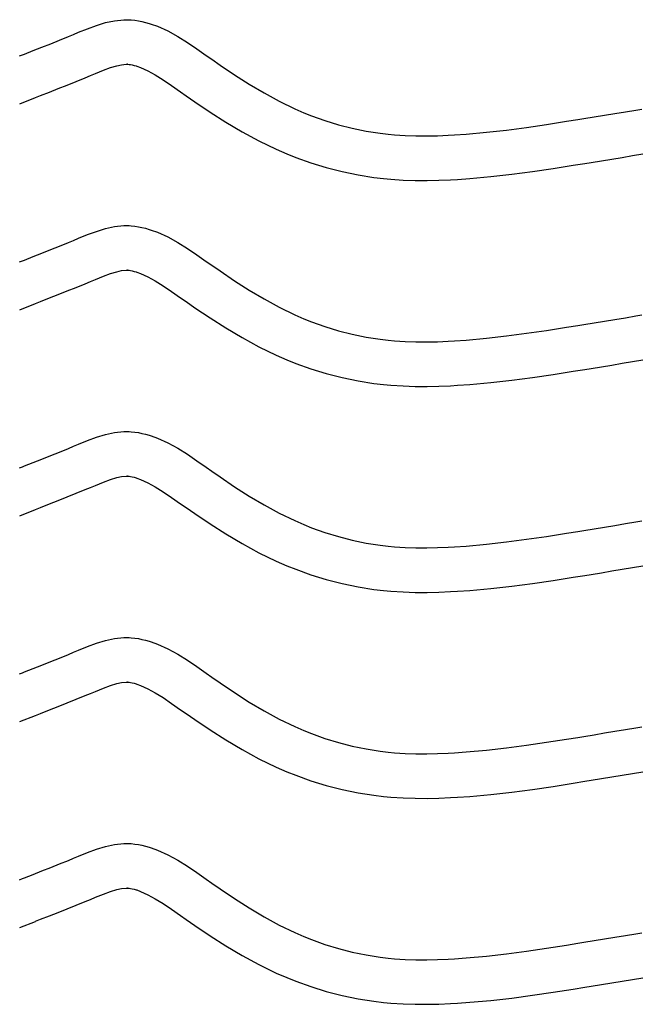
# Model space of a CAD drawing. Extents: x -526 to 8890, y 65 to 5861.
# Drawn here: x 2351 to 2603, y 2473 to 2871 of the extents above; entities that cross this region are included whole.
import ezdxf

# ---------------------------------------------------------------- set-up
doc = ezdxf.new("R2010")
doc.units = 0
doc.header["$LTSCALE"] = 20
doc.header["$MEASUREMENT"] = 0
doc.layers.add('_0-0_', color=7, linetype='CONTINUOUS')

msp = doc.modelspace()

# ---------------------------------------------------------------- linework, layer by layer
at = {"layer": '_0-0_', "color": 7, "linetype": 'Continuous'}
for p, q in [((2389.1, 2870.21), (2392.8, 2870.6)), ((2392.8, 2870.6), (2394.96, 2870.6)), ((2394.96, 2870.6), (2395.81, 2870.55)), ((2395.81, 2870.55), (2397.28, 2870.4)), ((2397.28, 2870.4), (2398.74, 2870.18)), ((2374.58, 2865.52), (2378.17, 2866.97)), ((2378.17, 2866.97), (2381.79, 2868.3)), ((2381.79, 2868.3), (2385.43, 2869.41)), ((2385.43, 2869.41), (2389.1, 2870.21)), ((2398.74, 2870.18), (2400.2, 2869.88)), ((2400.2, 2869.88), (2401.65, 2869.52)), ((2401.65, 2869.52), (2403.08, 2869.1)), ((2403.08, 2869.1), (2403.9, 2868.84)), ((2403.9, 2868.84), (2406.41, 2867.93)), ((2406.41, 2867.93), (2410.59, 2866.05)), ((2366.83, 2862.34), (2370.42, 2863.8)), ((2370.42, 2863.8), (2372.51, 2864.66)), ((2372.51, 2864.66), (2374.58, 2865.52)), ((2410.59, 2866.05), (2414.63, 2863.85)), ((2414.63, 2863.85), (2418.55, 2861.43)), ((2356.18, 2858.1), (2359.72, 2859.5)), ((2359.72, 2859.5), (2363.27, 2860.91)), ((2363.27, 2860.91), (2366.83, 2862.34)), ((2418.55, 2861.43), (2422.39, 2858.84)), ((2422.39, 2858.84), (2426.19, 2856.17)), ((2350.71, 2855.95), (2351.84, 2856.4)), ((2351.84, 2856.4), (2352.65, 2856.71)), ((2352.65, 2856.71), (2356.18, 2858.1)), ((2426.19, 2856.17), (2428.39, 2854.61)), ((2428.39, 2854.61), (2431.76, 2852.27)), ((2384.65, 2850.17), (2387.53, 2851.23)), ((2387.53, 2851.23), (2389.99, 2851.98)), ((2389.99, 2851.98), (2391.98, 2852.42)), ((2391.98, 2852.42), (2393.75, 2852.6)), ((2393.75, 2852.6), (2394.43, 2852.6)), ((2394.43, 2852.6), (2394.36, 2852.61)), ((2394.36, 2852.61), (2394.97, 2852.55)), ((2394.97, 2852.55), (2395.56, 2852.45)), ((2395.56, 2852.45), (2396.23, 2852.32)), ((2396.23, 2852.32), (2396.97, 2852.13)), ((2396.97, 2852.13), (2397.82, 2851.89)), ((2397.82, 2851.89), (2398.07, 2851.81)), ((2398.07, 2851.81), (2399.63, 2851.24)), ((2399.63, 2851.24), (2402.6, 2849.91)), ((2431.76, 2852.27), (2437.6, 2848.33)), ((2373.58, 2845.65), (2377.24, 2847.14)), ((2377.24, 2847.14), (2379.38, 2848.02)), ((2379.38, 2848.02), (2381.39, 2848.86)), ((2381.39, 2848.86), (2384.65, 2850.17)), ((2402.6, 2849.91), (2405.58, 2848.28)), ((2405.58, 2848.28), (2408.78, 2846.3)), ((2437.6, 2848.33), (2443.52, 2844.55)), ((2362.77, 2841.35), (2366.34, 2842.76)), ((2366.34, 2842.76), (2369.94, 2844.19)), ((2369.94, 2844.19), (2373.58, 2845.65)), ((2408.78, 2846.3), (2412.19, 2844)), ((2412.19, 2844), (2415.83, 2841.45)), ((2443.52, 2844.55), (2449.55, 2840.98)), ((2350.74, 2836.62), (2357.13, 2839.13)), ((2357.17, 2839.15), (2359.22, 2839.96)), ((2359.22, 2839.96), (2362.77, 2841.35)), ((2415.83, 2841.45), (2418.06, 2839.88)), ((2418.06, 2839.88), (2421.58, 2837.42)), ((2449.55, 2840.98), (2455.69, 2837.65)), ((2421.58, 2837.42), (2427.73, 2833.28)), ((2455.69, 2837.65), (2461.97, 2834.6)), ((2461.97, 2834.6), (2465.69, 2832.99)), ((2427.73, 2833.28), (2434.09, 2829.22)), ((2465.69, 2832.99), (2468.77, 2831.76)), ((2468.77, 2831.76), (2474.15, 2829.83)), ((2576.5, 2830.26), (2578.93, 2830.65)), ((2578.93, 2830.65), (2583.12, 2831.33)), ((2583.12, 2831.33), (2587.3, 2832.02)), ((2587.3, 2832.02), (2591.49, 2832.7)), ((2591.49, 2832.7), (2595.68, 2833.4)), ((2595.68, 2833.4), (2599.86, 2834.09)), ((2599.86, 2834.09), (2602.29, 2834.49)), ((2434.09, 2829.22), (2440.66, 2825.32)), ((2474.15, 2829.83), (2479.63, 2828.14)), ((2479.63, 2828.14), (2485.19, 2826.72)), ((2485.19, 2826.72), (2490.8, 2825.55)), ((2547.58, 2826), (2555.68, 2827.07)), ((2555.68, 2827.07), (2563.76, 2828.25)), ((2563.76, 2828.25), (2571.82, 2829.51)), ((2571.82, 2829.51), (2576.5, 2830.26)), ((2440.66, 2825.32), (2447.47, 2821.63)), ((2490.8, 2825.55), (2496.46, 2824.66)), ((2496.46, 2824.66), (2499.75, 2824.27)), ((2499.75, 2824.27), (2502.28, 2824.03)), ((2502.28, 2824.03), (2506.63, 2823.75)), ((2506.63, 2823.75), (2511, 2823.61)), ((2511, 2823.61), (2515.36, 2823.59)), ((2515.36, 2823.59), (2519.73, 2823.68)), ((2519.73, 2823.68), (2524.09, 2823.87)), ((2524.09, 2823.87), (2526.62, 2824.01)), ((2526.62, 2824.01), (2531.35, 2824.34)), ((2531.35, 2824.34), (2539.48, 2825.08)), ((2539.48, 2825.08), (2547.58, 2826)), ((2447.47, 2821.63), (2454.46, 2818.24)), ((2454.46, 2818.24), (2458.76, 2816.37)), ((2458.76, 2816.37), (2462.39, 2814.92)), ((2462.39, 2814.92), (2468.47, 2812.74)), ((2590.22, 2814.25), (2594.42, 2814.94)), ((2594.42, 2814.94), (2598.61, 2815.64)), ((2598.61, 2815.64), (2602.8, 2816.33)), ((2468.47, 2812.74), (2474.75, 2810.81)), ((2474.75, 2810.81), (2481.12, 2809.18)), ((2566.44, 2810.45), (2574.63, 2811.73)), ((2574.63, 2811.73), (2579.36, 2812.49)), ((2579.36, 2812.49), (2581.81, 2812.88)), ((2581.81, 2812.88), (2586.02, 2813.57)), ((2586.02, 2813.57), (2590.22, 2814.25)), ((2481.12, 2809.18), (2487.57, 2807.84)), ((2487.57, 2807.84), (2494, 2806.82)), ((2494, 2806.82), (2497.86, 2806.37)), ((2532.79, 2806.4), (2541.3, 2807.17)), ((2541.3, 2807.17), (2549.78, 2808.14)), ((2549.78, 2808.14), (2558.16, 2809.24)), ((2558.16, 2809.24), (2566.44, 2810.45)), ((2497.86, 2806.37), (2500.86, 2806.09)), ((2500.86, 2806.09), (2505.76, 2805.77)), ((2505.76, 2805.77), (2510.67, 2805.61)), ((2510.67, 2805.61), (2515.52, 2805.59)), ((2515.52, 2805.59), (2520.3, 2805.69)), ((2520.3, 2805.69), (2524.98, 2805.89)), ((2524.98, 2805.89), (2527.76, 2806.05)), ((2527.76, 2806.05), (2532.79, 2806.4)), ((2385.43, 2786.14), (2389.1, 2786.94)), ((2389.1, 2786.94), (2392.8, 2787.33)), ((2392.8, 2787.33), (2394.96, 2787.33)), ((2394.96, 2787.33), (2395.81, 2787.28)), ((2395.81, 2787.28), (2397.28, 2787.13)), ((2397.28, 2787.13), (2398.74, 2786.9)), ((2398.74, 2786.9), (2400.2, 2786.61)), ((2374.58, 2782.24), (2378.17, 2783.69)), ((2378.17, 2783.69), (2381.79, 2785.02)), ((2381.79, 2785.02), (2385.43, 2786.14)), ((2400.2, 2786.61), (2401.65, 2786.25)), ((2401.65, 2786.25), (2403.08, 2785.83)), ((2403.08, 2785.83), (2403.9, 2785.57)), ((2403.9, 2785.57), (2406.41, 2784.65)), ((2406.41, 2784.65), (2410.59, 2782.77)), ((2410.59, 2782.77), (2414.63, 2780.58)), ((2363.27, 2777.63), (2366.83, 2779.07)), ((2366.83, 2779.07), (2370.42, 2780.53)), ((2370.42, 2780.53), (2372.51, 2781.39)), ((2372.51, 2781.39), (2374.58, 2782.24)), ((2414.63, 2780.58), (2418.55, 2778.15)), ((2352.65, 2773.44), (2356.18, 2774.83)), ((2356.18, 2774.83), (2359.72, 2776.22)), ((2359.72, 2776.22), (2363.27, 2777.63)), ((2418.55, 2778.15), (2422.39, 2775.57)), ((2422.39, 2775.57), (2426.19, 2772.9)), ((2350.71, 2772.68), (2351.84, 2773.13)), ((2351.84, 2773.12), (2352.65, 2773.44)), ((2426.19, 2772.9), (2428.39, 2771.34)), ((2428.39, 2771.34), (2431.76, 2769)), ((2381.39, 2765.58), (2384.65, 2766.9)), ((2384.65, 2766.9), (2387.53, 2767.96)), ((2387.53, 2767.96), (2389.99, 2768.71)), ((2389.99, 2768.71), (2391.98, 2769.14)), ((2391.98, 2769.14), (2393.75, 2769.33)), ((2393.75, 2769.33), (2394.43, 2769.33)), ((2394.43, 2769.33), (2394.36, 2769.34)), ((2394.36, 2769.34), (2394.97, 2769.27)), ((2394.97, 2769.27), (2395.56, 2769.18)), ((2395.56, 2769.18), (2396.23, 2769.04)), ((2396.23, 2769.04), (2396.97, 2768.86)), ((2396.97, 2768.86), (2397.82, 2768.61)), ((2397.82, 2768.61), (2398.07, 2768.54)), ((2398.07, 2768.54), (2399.63, 2767.96)), ((2399.63, 2767.96), (2402.6, 2766.63)), ((2431.76, 2769), (2437.6, 2765.06)), ((2373.58, 2762.38), (2377.24, 2763.87)), ((2377.24, 2763.87), (2379.38, 2764.75)), ((2379.38, 2764.75), (2381.39, 2765.58)), ((2402.6, 2766.63), (2405.58, 2765.01)), ((2405.58, 2765.01), (2408.78, 2763.03)), ((2408.78, 2763.03), (2412.19, 2760.73)), ((2437.6, 2765.06), (2443.52, 2761.28)), ((2362.77, 2758.08), (2366.34, 2759.49)), ((2366.34, 2759.49), (2369.94, 2760.92)), ((2369.94, 2760.92), (2373.58, 2762.38)), ((2412.19, 2760.73), (2415.83, 2758.18)), ((2443.52, 2761.28), (2449.55, 2757.7)), ((2350.74, 2753.34), (2357.13, 2755.86)), ((2357.17, 2755.88), (2359.22, 2756.68)), ((2359.22, 2756.68), (2362.77, 2758.08)), ((2415.83, 2758.18), (2418.06, 2756.6)), ((2418.06, 2756.6), (2421.58, 2754.15)), ((2449.55, 2757.7), (2455.69, 2754.37)), ((2421.58, 2754.15), (2427.73, 2750.01)), ((2455.69, 2754.37), (2461.97, 2751.33)), ((2461.97, 2751.33), (2465.69, 2749.72)), ((2599.86, 2750.82), (2602.29, 2751.22)), ((2427.73, 2750.01), (2434.09, 2745.95)), ((2465.69, 2749.72), (2468.77, 2748.49)), ((2468.77, 2748.49), (2474.15, 2746.55)), ((2571.82, 2746.23), (2576.5, 2746.98)), ((2576.5, 2746.98), (2578.93, 2747.38)), ((2578.93, 2747.38), (2583.12, 2748.06)), ((2583.12, 2748.06), (2587.3, 2748.74)), ((2587.3, 2748.74), (2591.49, 2749.43)), ((2591.49, 2749.43), (2595.68, 2750.12)), ((2595.68, 2750.12), (2599.86, 2750.82)), ((2434.09, 2745.95), (2440.66, 2742.05)), ((2474.15, 2746.55), (2479.63, 2744.87)), ((2479.63, 2744.87), (2485.19, 2743.44)), ((2485.19, 2743.44), (2490.8, 2742.28)), ((2547.58, 2742.73), (2555.68, 2743.8)), ((2555.68, 2743.8), (2563.76, 2744.98)), ((2563.76, 2744.98), (2571.82, 2746.23)), ((2440.66, 2742.05), (2447.47, 2738.35)), ((2490.8, 2742.28), (2496.46, 2741.39)), ((2496.46, 2741.39), (2499.75, 2741)), ((2499.75, 2741), (2502.28, 2740.76)), ((2502.28, 2740.76), (2506.63, 2740.48)), ((2506.63, 2740.48), (2511, 2740.34)), ((2511, 2740.34), (2515.36, 2740.32)), ((2515.36, 2740.32), (2519.73, 2740.41)), ((2519.73, 2740.41), (2524.09, 2740.6)), ((2524.09, 2740.6), (2526.62, 2740.74)), ((2526.62, 2740.74), (2531.35, 2741.07)), ((2531.35, 2741.07), (2539.48, 2741.81)), ((2539.48, 2741.81), (2547.58, 2742.73)), ((2447.47, 2738.35), (2454.46, 2734.97)), ((2454.46, 2734.97), (2458.76, 2733.1)), ((2458.76, 2733.1), (2462.39, 2731.65)), ((2462.39, 2731.65), (2468.47, 2729.47)), ((2590.22, 2730.98), (2594.42, 2731.67)), ((2594.42, 2731.67), (2598.61, 2732.36)), ((2598.61, 2732.36), (2602.8, 2733.06)), ((2468.47, 2729.47), (2474.75, 2727.54)), ((2474.75, 2727.54), (2481.12, 2725.9)), ((2558.16, 2725.97), (2566.44, 2727.18)), ((2566.44, 2727.18), (2574.63, 2728.46)), ((2574.63, 2728.46), (2579.36, 2729.21)), ((2579.36, 2729.21), (2581.81, 2729.61)), ((2581.81, 2729.61), (2586.02, 2730.29)), ((2586.02, 2730.29), (2590.22, 2730.98)), ((2481.12, 2725.9), (2487.57, 2724.57)), ((2487.57, 2724.57), (2494, 2723.55)), ((2494, 2723.55), (2497.86, 2723.09)), ((2497.86, 2723.09), (2500.86, 2722.82)), ((2527.76, 2722.78), (2532.79, 2723.13)), ((2532.79, 2723.13), (2541.3, 2723.9)), ((2541.3, 2723.9), (2549.78, 2724.86)), ((2549.78, 2724.86), (2558.16, 2725.97)), ((2500.86, 2722.82), (2505.76, 2722.5)), ((2505.76, 2722.5), (2510.67, 2722.34)), ((2510.67, 2722.34), (2515.52, 2722.32)), ((2515.52, 2722.32), (2520.3, 2722.42)), ((2520.3, 2722.42), (2524.98, 2722.62)), ((2524.98, 2722.62), (2527.76, 2722.78)), ((2385.43, 2702.87), (2389.1, 2703.67)), ((2389.1, 2703.67), (2392.8, 2704.06)), ((2392.8, 2704.06), (2394.96, 2704.06)), ((2394.96, 2704.06), (2395.81, 2704.01)), ((2395.81, 2704.01), (2397.28, 2703.86)), ((2397.28, 2703.86), (2398.74, 2703.63)), ((2398.74, 2703.63), (2400.2, 2703.33)), ((2400.2, 2703.33), (2401.65, 2702.97)), ((2374.58, 2698.97), (2378.17, 2700.42)), ((2378.17, 2700.42), (2381.79, 2701.75)), ((2381.79, 2701.75), (2385.43, 2702.87)), ((2401.65, 2702.97), (2403.08, 2702.56)), ((2403.08, 2702.56), (2403.9, 2702.3)), ((2403.9, 2702.3), (2406.41, 2701.38)), ((2406.41, 2701.38), (2410.59, 2699.5)), ((2410.59, 2699.5), (2414.63, 2697.31)), ((2363.27, 2694.36), (2366.83, 2695.79)), ((2366.83, 2695.79), (2370.42, 2697.25)), ((2370.42, 2697.25), (2372.51, 2698.12)), ((2372.51, 2698.12), (2374.58, 2698.97)), ((2414.63, 2697.31), (2418.55, 2694.88)), ((2352.65, 2690.17), (2356.18, 2691.56)), ((2356.18, 2691.56), (2359.72, 2692.95)), ((2359.72, 2692.95), (2363.27, 2694.36)), ((2418.55, 2694.88), (2422.39, 2692.29)), ((2422.39, 2692.29), (2426.19, 2689.62)), ((2350.71, 2689.4), (2351.84, 2689.85)), ((2351.84, 2689.85), (2352.65, 2690.17)), ((2426.19, 2689.62), (2428.39, 2688.07)), ((2428.39, 2688.07), (2431.76, 2685.73)), ((2381.39, 2682.31), (2384.65, 2683.62)), ((2384.65, 2683.62), (2387.53, 2684.69)), ((2387.53, 2684.69), (2389.99, 2685.44)), ((2389.99, 2685.44), (2391.98, 2685.87)), ((2391.98, 2685.87), (2393.75, 2686.06)), ((2393.75, 2686.06), (2394.43, 2686.06)), ((2394.43, 2686.06), (2394.36, 2686.06)), ((2394.36, 2686.06), (2394.97, 2686)), ((2394.97, 2686), (2395.56, 2685.91)), ((2395.56, 2685.91), (2396.23, 2685.77)), ((2396.23, 2685.77), (2396.97, 2685.59)), ((2396.97, 2685.59), (2397.82, 2685.34)), ((2397.82, 2685.34), (2398.07, 2685.26)), ((2398.07, 2685.26), (2399.63, 2684.69)), ((2399.63, 2684.69), (2402.6, 2683.36)), ((2402.6, 2683.36), (2405.58, 2681.74)), ((2431.76, 2685.73), (2437.6, 2681.79)), ((2373.58, 2679.11), (2377.24, 2680.59)), ((2377.24, 2680.59), (2379.38, 2681.48)), ((2379.38, 2681.48), (2381.39, 2682.31)), ((2405.58, 2681.74), (2408.78, 2679.76)), ((2408.78, 2679.76), (2412.19, 2677.46)), ((2437.6, 2681.79), (2443.52, 2678.01)), ((2362.77, 2674.81), (2366.34, 2676.22)), ((2366.34, 2676.22), (2369.94, 2677.65)), ((2369.94, 2677.65), (2373.58, 2679.11)), ((2412.19, 2677.46), (2415.83, 2674.9)), ((2443.52, 2678.01), (2449.55, 2674.43)), ((2350.74, 2670.07), (2357.13, 2672.59)), ((2357.17, 2672.61), (2359.22, 2673.41)), ((2359.22, 2673.41), (2362.77, 2674.81)), ((2415.83, 2674.9), (2418.06, 2673.33)), ((2418.06, 2673.33), (2421.58, 2670.88)), ((2449.55, 2674.43), (2455.69, 2671.1)), ((2421.58, 2670.88), (2427.73, 2666.73)), ((2455.69, 2671.1), (2461.97, 2668.06)), ((2461.97, 2668.06), (2465.69, 2666.44)), ((2595.68, 2666.85), (2599.86, 2667.54)), ((2599.86, 2667.54), (2602.29, 2667.94)), ((2427.73, 2666.73), (2434.09, 2662.68)), ((2465.69, 2666.44), (2468.77, 2665.21)), ((2468.77, 2665.21), (2474.15, 2663.28)), ((2571.82, 2662.96), (2576.5, 2663.71)), ((2576.5, 2663.71), (2578.93, 2664.1)), ((2578.93, 2664.1), (2583.12, 2664.79)), ((2583.12, 2664.79), (2587.3, 2665.47)), ((2587.3, 2665.47), (2591.49, 2666.16)), ((2591.49, 2666.16), (2595.68, 2666.85)), ((2434.09, 2662.68), (2440.66, 2658.77)), ((2474.15, 2663.28), (2479.63, 2661.6)), ((2479.63, 2661.6), (2485.19, 2660.17)), ((2485.19, 2660.17), (2490.8, 2659.01)), ((2539.48, 2658.54), (2547.58, 2659.46)), ((2547.58, 2659.46), (2555.68, 2660.53)), ((2555.68, 2660.53), (2563.76, 2661.71)), ((2563.76, 2661.71), (2571.82, 2662.96)), ((2440.66, 2658.77), (2447.47, 2655.08)), ((2490.8, 2659.01), (2496.46, 2658.11)), ((2496.46, 2658.11), (2499.75, 2657.72)), ((2499.75, 2657.72), (2502.28, 2657.49)), ((2502.28, 2657.49), (2506.63, 2657.21)), ((2506.63, 2657.21), (2511, 2657.06)), ((2511, 2657.06), (2515.36, 2657.05)), ((2515.36, 2657.05), (2519.73, 2657.14)), ((2519.73, 2657.14), (2524.09, 2657.32)), ((2524.09, 2657.32), (2526.62, 2657.47)), ((2526.62, 2657.47), (2531.35, 2657.8)), ((2531.35, 2657.8), (2539.48, 2658.54)), ((2447.47, 2655.08), (2454.46, 2651.7)), ((2454.46, 2651.7), (2458.76, 2649.83)), ((2458.76, 2649.83), (2462.39, 2648.38)), ((2462.39, 2648.38), (2468.47, 2646.2)), ((2586.02, 2647.02), (2590.22, 2647.71)), ((2590.22, 2647.71), (2594.42, 2648.4)), ((2594.42, 2648.4), (2598.61, 2649.09)), ((2598.61, 2649.09), (2602.8, 2649.78)), ((2468.47, 2646.2), (2474.75, 2644.27)), ((2474.75, 2644.27), (2481.12, 2642.63)), ((2558.16, 2642.7), (2566.44, 2643.91)), ((2566.44, 2643.91), (2574.63, 2645.18)), ((2574.63, 2645.18), (2579.36, 2645.94)), ((2579.36, 2645.94), (2581.81, 2646.34)), ((2581.81, 2646.34), (2586.02, 2647.02)), ((2481.12, 2642.63), (2487.57, 2641.29)), ((2487.57, 2641.29), (2494, 2640.28)), ((2494, 2640.28), (2497.86, 2639.82)), ((2497.86, 2639.82), (2500.86, 2639.54)), ((2500.86, 2639.54), (2505.76, 2639.23)), ((2524.98, 2639.35), (2527.76, 2639.5)), ((2527.76, 2639.5), (2532.79, 2639.86)), ((2532.79, 2639.86), (2541.3, 2640.63)), ((2541.3, 2640.63), (2549.78, 2641.59)), ((2549.78, 2641.59), (2558.16, 2642.7)), ((2505.76, 2639.23), (2510.67, 2639.07)), ((2510.67, 2639.07), (2515.52, 2639.05)), ((2515.52, 2639.05), (2520.3, 2639.15)), ((2520.3, 2639.15), (2524.98, 2639.35)), ((2381.79, 2618.48), (2385.43, 2619.59)), ((2385.43, 2619.59), (2389.1, 2620.39)), ((2389.1, 2620.39), (2392.8, 2620.79)), ((2392.8, 2620.79), (2394.96, 2620.79)), ((2394.96, 2620.79), (2395.81, 2620.74)), ((2395.81, 2620.74), (2397.28, 2620.59)), ((2397.28, 2620.59), (2398.74, 2620.36)), ((2398.74, 2620.36), (2400.2, 2620.06)), ((2400.2, 2620.06), (2401.65, 2619.7)), ((2401.65, 2619.7), (2403.08, 2619.29)), ((2372.51, 2614.84), (2374.58, 2615.7)), ((2374.58, 2615.7), (2378.17, 2617.15)), ((2378.17, 2617.15), (2381.79, 2618.48)), ((2403.08, 2619.29), (2403.9, 2619.02)), ((2403.9, 2619.02), (2406.41, 2618.11)), ((2406.41, 2618.11), (2410.59, 2616.23)), ((2410.59, 2616.23), (2414.63, 2614.04)), ((2363.27, 2611.09), (2366.83, 2612.52)), ((2366.83, 2612.52), (2370.42, 2613.98)), ((2370.42, 2613.98), (2372.51, 2614.84)), ((2414.63, 2614.04), (2418.55, 2611.61)), ((2418.55, 2611.61), (2422.39, 2609.02)), ((2352.65, 2606.9), (2356.18, 2608.28)), ((2356.18, 2608.28), (2359.72, 2609.68)), ((2359.72, 2609.68), (2363.27, 2611.09)), ((2422.39, 2609.02), (2426.19, 2606.35)), ((2350.71, 2606.13), (2351.84, 2606.58)), ((2351.84, 2606.58), (2352.65, 2606.9)), ((2426.19, 2606.35), (2428.39, 2604.8)), ((2428.39, 2604.8), (2431.76, 2602.45)), ((2381.39, 2599.04), (2384.65, 2600.35)), ((2384.65, 2600.35), (2387.53, 2601.41)), ((2387.53, 2601.41), (2389.99, 2602.16)), ((2389.99, 2602.16), (2391.98, 2602.6)), ((2391.98, 2602.6), (2393.75, 2602.79)), ((2393.75, 2602.79), (2394.43, 2602.79)), ((2394.43, 2602.79), (2394.36, 2602.79)), ((2394.36, 2602.79), (2394.97, 2602.73)), ((2394.97, 2602.73), (2395.56, 2602.64)), ((2395.56, 2602.64), (2396.23, 2602.5)), ((2396.23, 2602.5), (2396.97, 2602.32)), ((2396.97, 2602.32), (2397.82, 2602.07)), ((2397.82, 2602.07), (2398.07, 2601.99)), ((2398.07, 2601.99), (2399.63, 2601.42)), ((2399.63, 2601.42), (2402.6, 2600.09)), ((2402.6, 2600.09), (2405.58, 2598.47)), ((2431.76, 2602.45), (2437.6, 2598.51)), ((2369.94, 2594.37), (2373.58, 2595.83)), ((2373.58, 2595.83), (2377.24, 2597.32)), ((2377.24, 2597.32), (2379.38, 2598.2)), ((2379.38, 2598.2), (2381.39, 2599.04)), ((2405.58, 2598.47), (2408.78, 2596.49)), ((2408.78, 2596.49), (2412.19, 2594.19)), ((2437.6, 2598.51), (2443.52, 2594.73)), ((2362.77, 2591.53), (2366.34, 2592.94)), ((2366.34, 2592.94), (2369.94, 2594.37)), ((2412.19, 2594.19), (2415.83, 2591.63)), ((2443.52, 2594.73), (2449.55, 2591.16)), ((2350.74, 2586.8), (2357.13, 2589.31)), ((2357.17, 2589.34), (2359.22, 2590.14)), ((2359.22, 2590.14), (2362.77, 2591.53)), ((2415.83, 2591.63), (2418.06, 2590.06)), ((2418.06, 2590.06), (2421.58, 2587.61)), ((2449.55, 2591.16), (2455.69, 2587.83)), ((2455.69, 2587.83), (2461.97, 2584.79)), ((2421.58, 2587.61), (2427.73, 2583.46)), ((2461.97, 2584.79), (2465.69, 2583.17)), ((2595.68, 2583.58), (2599.86, 2584.27)), ((2599.86, 2584.27), (2602.29, 2584.67)), ((2427.73, 2583.46), (2434.09, 2579.4)), ((2465.69, 2583.17), (2468.77, 2581.94)), ((2468.77, 2581.94), (2474.15, 2580.01)), ((2474.15, 2580.01), (2479.63, 2578.33)), ((2571.82, 2579.69), (2576.5, 2580.44)), ((2576.5, 2580.44), (2578.93, 2580.83)), ((2578.93, 2580.83), (2583.12, 2581.51)), ((2583.12, 2581.51), (2587.3, 2582.2)), ((2587.3, 2582.2), (2591.49, 2582.89)), ((2591.49, 2582.89), (2595.68, 2583.58)), ((2434.09, 2579.4), (2440.66, 2575.5)), ((2479.63, 2578.33), (2485.19, 2576.9)), ((2485.19, 2576.9), (2490.8, 2575.73)), ((2490.8, 2575.73), (2496.46, 2574.84)), ((2539.48, 2575.26), (2547.58, 2576.19)), ((2547.58, 2576.19), (2555.68, 2577.25)), ((2555.68, 2577.25), (2563.76, 2578.43)), ((2563.76, 2578.43), (2571.82, 2579.69)), ((2440.66, 2575.5), (2447.47, 2571.81)), ((2447.47, 2571.81), (2454.46, 2568.42)), ((2496.46, 2574.84), (2499.75, 2574.45)), ((2499.75, 2574.45), (2502.28, 2574.22)), ((2502.28, 2574.22), (2506.63, 2573.93)), ((2506.63, 2573.93), (2511, 2573.79)), ((2511, 2573.79), (2515.36, 2573.77)), ((2515.36, 2573.77), (2519.73, 2573.87)), ((2519.73, 2573.87), (2524.09, 2574.05)), ((2524.09, 2574.05), (2526.62, 2574.2)), ((2526.62, 2574.2), (2531.35, 2574.53)), ((2531.35, 2574.53), (2539.48, 2575.26)), ((2454.46, 2568.42), (2458.76, 2566.56)), ((2458.76, 2566.56), (2462.39, 2565.11)), ((2462.39, 2565.11), (2468.47, 2562.92)), ((2586.02, 2563.75), (2590.22, 2564.44)), ((2590.22, 2564.44), (2594.42, 2565.13)), ((2594.42, 2565.13), (2598.61, 2565.82)), ((2598.61, 2565.82), (2602.8, 2566.51)), ((2468.47, 2562.92), (2474.75, 2561)), ((2474.75, 2561), (2481.12, 2559.36)), ((2558.16, 2559.42), (2566.44, 2560.63)), ((2566.44, 2560.63), (2574.63, 2561.91)), ((2574.63, 2561.91), (2579.36, 2562.67)), ((2579.36, 2562.67), (2581.81, 2563.06)), ((2581.81, 2563.06), (2586.02, 2563.75)), ((2481.12, 2559.36), (2487.57, 2558.02)), ((2487.57, 2558.02), (2494, 2557.01)), ((2494, 2557.01), (2497.86, 2556.55)), ((2497.86, 2556.55), (2500.86, 2556.27)), ((2500.86, 2556.27), (2505.76, 2555.95)), ((2505.76, 2555.95), (2510.67, 2555.79)), ((2515.52, 2555.77), (2520.3, 2555.87)), ((2520.3, 2555.87), (2524.98, 2556.07)), ((2524.98, 2556.07), (2527.76, 2556.23)), ((2527.76, 2556.23), (2532.79, 2556.58)), ((2532.79, 2556.58), (2541.3, 2557.36)), ((2541.3, 2557.36), (2549.78, 2558.32)), ((2549.78, 2558.32), (2558.16, 2559.42)), ((2510.67, 2555.79), (2515.52, 2555.77)), ((2381.79, 2535.21), (2385.43, 2536.32)), ((2385.43, 2536.32), (2389.1, 2537.12)), ((2389.1, 2537.12), (2392.8, 2537.51)), ((2392.8, 2537.51), (2394.96, 2537.51)), ((2394.96, 2537.51), (2395.81, 2537.46)), ((2395.81, 2537.46), (2397.28, 2537.31)), ((2397.28, 2537.31), (2398.74, 2537.09)), ((2398.74, 2537.09), (2400.2, 2536.79)), ((2400.2, 2536.79), (2401.65, 2536.43)), ((2401.65, 2536.43), (2403.08, 2536.01)), ((2403.08, 2536.01), (2403.9, 2535.75)), ((2372.51, 2531.57), (2374.58, 2532.43)), ((2374.58, 2532.43), (2378.17, 2533.88)), ((2378.17, 2533.88), (2381.79, 2535.21)), ((2403.9, 2535.75), (2406.41, 2534.83)), ((2406.41, 2534.83), (2410.59, 2532.96)), ((2410.59, 2532.96), (2414.63, 2530.76)), ((2363.27, 2527.82), (2366.83, 2529.25)), ((2366.83, 2529.25), (2370.42, 2530.71)), ((2370.42, 2530.71), (2372.51, 2531.57)), ((2414.63, 2530.76), (2418.55, 2528.34)), ((2418.55, 2528.34), (2422.39, 2525.75)), ((2352.65, 2523.62), (2356.18, 2525.01)), ((2356.18, 2525.01), (2359.72, 2526.41)), ((2359.72, 2526.41), (2363.27, 2527.82)), ((2422.39, 2525.75), (2426.19, 2523.08)), ((2350.71, 2522.86), (2351.84, 2523.31)), ((2351.84, 2523.31), (2352.65, 2523.62)), ((2426.19, 2523.08), (2428.39, 2521.52)), ((2428.39, 2521.52), (2431.76, 2519.18)), ((2381.39, 2515.77), (2384.65, 2517.08)), ((2384.65, 2517.08), (2387.53, 2518.14)), ((2387.53, 2518.14), (2389.99, 2518.89)), ((2389.99, 2518.89), (2391.98, 2519.33)), ((2391.98, 2519.33), (2393.75, 2519.51)), ((2393.75, 2519.51), (2394.43, 2519.51)), ((2394.43, 2519.51), (2394.36, 2519.52)), ((2394.36, 2519.52), (2394.97, 2519.46)), ((2394.97, 2519.46), (2395.56, 2519.36)), ((2395.56, 2519.36), (2396.23, 2519.23)), ((2396.23, 2519.23), (2396.97, 2519.04)), ((2396.97, 2519.04), (2397.82, 2518.8)), ((2397.82, 2518.8), (2398.07, 2518.72)), ((2398.07, 2518.72), (2399.63, 2518.15)), ((2399.63, 2518.15), (2402.6, 2516.82)), ((2402.6, 2516.82), (2405.58, 2515.19)), ((2431.76, 2519.18), (2437.6, 2515.24)), ((2369.94, 2511.1), (2373.58, 2512.56)), ((2373.58, 2512.56), (2377.24, 2514.05)), ((2377.24, 2514.05), (2379.38, 2514.93)), ((2379.38, 2514.93), (2381.39, 2515.77)), ((2405.58, 2515.19), (2408.78, 2513.21)), ((2408.78, 2513.21), (2412.19, 2510.91)), ((2437.6, 2515.24), (2443.52, 2511.46)), ((2359.22, 2506.87), (2362.77, 2508.26)), ((2362.77, 2508.26), (2366.34, 2509.67)), ((2366.34, 2509.67), (2369.94, 2511.1)), ((2412.19, 2510.91), (2415.83, 2508.36)), ((2415.83, 2508.36), (2418.06, 2506.79)), ((2443.52, 2511.46), (2449.55, 2507.89)), ((2350.74, 2503.52), (2357.13, 2506.04)), ((2357.17, 2506.06), (2359.22, 2506.87)), ((2418.06, 2506.79), (2421.58, 2504.33)), ((2421.58, 2504.33), (2427.73, 2500.19)), ((2449.55, 2507.89), (2455.69, 2504.56)), ((2455.69, 2504.56), (2461.97, 2501.51)), ((2427.73, 2500.19), (2434.09, 2496.13)), ((2461.97, 2501.51), (2465.69, 2499.9)), ((2591.49, 2499.61), (2595.68, 2500.31)), ((2595.68, 2500.31), (2599.86, 2501)), ((2599.86, 2501), (2602.29, 2501.4)), ((2434.09, 2496.13), (2440.66, 2492.23)), ((2465.69, 2499.9), (2468.77, 2498.67)), ((2468.77, 2498.67), (2474.15, 2496.74)), ((2474.15, 2496.74), (2479.63, 2495.05)), ((2563.76, 2495.16), (2571.82, 2496.42)), ((2571.82, 2496.42), (2576.5, 2497.17)), ((2576.5, 2497.17), (2578.93, 2497.56)), ((2578.93, 2497.56), (2583.12, 2498.24)), ((2583.12, 2498.24), (2587.3, 2498.93)), ((2587.3, 2498.93), (2591.49, 2499.61)), ((2440.66, 2492.23), (2447.47, 2488.53)), ((2479.63, 2495.05), (2485.19, 2493.63)), ((2485.19, 2493.63), (2490.8, 2492.46)), ((2490.8, 2492.46), (2496.46, 2491.57)), ((2539.48, 2491.99), (2547.58, 2492.91)), ((2547.58, 2492.91), (2555.68, 2493.98)), ((2555.68, 2493.98), (2563.76, 2495.16)), ((2447.47, 2488.53), (2454.46, 2485.15)), ((2496.46, 2491.57), (2499.75, 2491.18)), ((2499.75, 2491.18), (2502.28, 2490.94)), ((2502.28, 2490.94), (2506.63, 2490.66)), ((2506.63, 2490.66), (2511, 2490.52)), ((2511, 2490.52), (2515.36, 2490.5)), ((2515.36, 2490.5), (2519.73, 2490.59)), ((2519.73, 2490.59), (2524.09, 2490.78)), ((2524.09, 2490.78), (2526.62, 2490.92)), ((2526.62, 2490.92), (2531.35, 2491.25)), ((2531.35, 2491.25), (2539.48, 2491.99)), ((2454.46, 2485.15), (2458.76, 2483.28)), ((2458.76, 2483.28), (2462.39, 2481.83)), ((2462.39, 2481.83), (2468.47, 2479.65)), ((2581.81, 2479.79), (2586.02, 2480.48)), ((2586.02, 2480.48), (2590.22, 2481.16)), ((2590.22, 2481.16), (2594.42, 2481.85)), ((2594.42, 2481.85), (2598.61, 2482.55)), ((2598.61, 2482.55), (2602.8, 2483.24)), ((2468.47, 2479.65), (2474.75, 2477.72)), ((2474.75, 2477.72), (2481.12, 2476.09)), ((2558.16, 2476.15), (2566.44, 2477.36)), ((2566.44, 2477.36), (2574.63, 2478.64)), ((2574.63, 2478.64), (2579.36, 2479.4)), ((2579.36, 2479.4), (2581.81, 2479.79)), ((2481.12, 2476.09), (2487.57, 2474.75)), ((2487.57, 2474.75), (2494, 2473.73)), ((2494, 2473.73), (2497.86, 2473.28)), ((2497.86, 2473.28), (2500.86, 2473)), ((2500.86, 2473), (2505.76, 2472.68)), ((2505.76, 2472.68), (2510.67, 2472.52)), ((2510.67, 2472.52), (2515.52, 2472.5)), ((2515.52, 2472.5), (2520.3, 2472.6)), ((2520.3, 2472.6), (2524.98, 2472.8)), ((2524.98, 2472.8), (2527.76, 2472.96)), ((2527.76, 2472.96), (2532.79, 2473.31)), ((2532.79, 2473.31), (2541.3, 2474.08)), ((2541.3, 2474.08), (2549.78, 2475.05)), ((2549.78, 2475.05), (2558.16, 2476.15))]:
    msp.add_line(p, q, dxfattribs=at)

doc.saveas('drawing.dxf')
